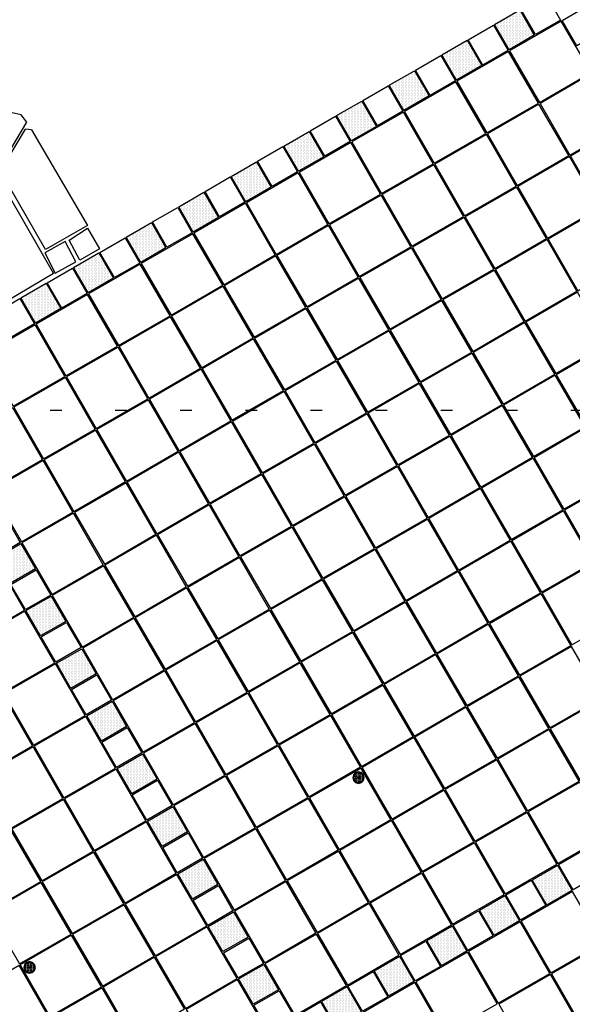
# Model space of a CAD drawing. Units: metres. Extents: x 41 to 1247, y -499 to 645.
# Drawn here: x 233 to 238, y 59 to 67 of the extents above; entities that cross this region are included whole.
import ezdxf

# ---------------------------------------------------------------- set-up
doc = ezdxf.new("R2010")
doc.units = ezdxf.units.M
doc.header["$LTSCALE"] = 0.072
doc.linetypes.add('DOT2', pattern=[3.175, 0, -3.175])
doc.layers.get('0').update_dxf_attribs({"linetype": 'CONTINUOUS'})
doc.layers.add('DR', color=2, linetype='CONTINUOUS')

# ---------------------------------------------------------------- blocks, each defined once
blk = doc.blocks.new('cwurh20')
at = {"color": 3}
for points in [[(1.8038, 8.8357), (2.0203, 8.9607), (2.1453, 8.7442), (1.9288, 8.6192)], [(2.159, 8.7405), (2.3755, 8.8655), (2.5005, 8.649), (2.284, 8.524)], [(1.5787, 8.7057), (1.7952, 8.8307), (1.9202, 8.6142), (1.7037, 8.4892)], [(1.3535, 8.5757), (1.57, 8.7007), (1.695, 8.4842), (1.4785, 8.3592)], [(1.1283, 8.4457), (1.3448, 8.5707), (1.4698, 8.3542), (1.2533, 8.2292)], [(0.9032, 8.3157), (1.1197, 8.4407), (1.2447, 8.2242), (1.0282, 8.0992)], [(0.678, 8.1857), (0.8945, 8.3107), (1.0195, 8.0942), (0.803, 7.9692)], [(0.4528, 8.0557), (0.6693, 8.1807), (0.7943, 7.9642), (0.5778, 7.8392)], [(0.2277, 7.9257), (0.4442, 8.0507), (0.5692, 7.8342), (0.3527, 7.7092)], [(0.0025, 7.7957), (0.219, 7.9207), (0.344, 7.7042), (0.1275, 7.5792)], [(-0.2227, 7.6657), (-0.0062, 7.7907), (0.1188, 7.5742), (-0.0977, 7.4492)], [(2.809, 7.6147), (3.0255, 7.7397), (3.1505, 7.5232), (2.934, 7.3982)], [(-0.4478, 7.5357), (-0.2313, 7.6607), (-0.1063, 7.4442), (-0.3228, 7.3192)], [(-0.673, 7.4057), (-0.4565, 7.5307), (-0.3315, 7.3142), (-0.548, 7.1892)], [(2.939, 7.3895), (3.1555, 7.5145), (3.2805, 7.298), (3.064, 7.173)], [(-0.8982, 7.2757), (-0.6817, 7.4007), (-0.5567, 7.1842), (-0.7732, 7.0592)], [(-1.1233, 7.1457), (-0.9068, 7.2707), (-0.7818, 7.0542), (-0.9983, 6.9292)], [(3.069, 7.1643), (3.2855, 7.2893), (3.4105, 7.0728), (3.194, 6.9478)], [(-1.3485, 7.0157), (-1.132, 7.1407), (-1.007, 6.9242), (-1.2235, 6.7992)], [(-1.5737, 6.8857), (-1.3572, 7.0107), (-1.2322, 6.7942), (-1.4487, 6.6692)], [(3.199, 6.9392), (3.4155, 7.0642), (3.5405, 6.8477), (3.324, 6.7227)], [(-1.7988, 6.7557), (-1.5823, 6.8807), (-1.4573, 6.6642), (-1.6738, 6.5392)], [(3.329, 6.714), (3.5455, 6.839), (3.6705, 6.6225), (3.454, 6.4975)], [(-2.024, 6.6257), (-1.8075, 6.7507), (-1.6825, 6.5342), (-1.899, 6.4092)], [(-2.2492, 6.4957), (-2.0327, 6.6207), (-1.9077, 6.4042), (-2.1242, 6.2792)], [(3.459, 6.4888), (3.6755, 6.6138), (3.8005, 6.3973), (3.584, 6.2723)], [(-2.4743, 6.3657), (-2.2578, 6.4907), (-2.1328, 6.2742), (-2.3493, 6.1492)], [(-2.6995, 6.2357), (-2.483, 6.3607), (-2.358, 6.1442), (-2.5745, 6.0192)], [(3.589, 6.2637), (3.8055, 6.3887), (3.9305, 6.1722), (3.714, 6.0472)], [(3.719, 6.0385), (3.9355, 6.1635), (4.0605, 5.947), (3.844, 5.822)], [(3.849, 5.8133), (4.0655, 5.9383), (4.1905, 5.7218), (3.974, 5.5968)], [(3.979, 5.5882), (4.1955, 5.7132), (4.3205, 5.4967), (4.104, 5.3717)], [(4.109, 5.363), (4.3255, 5.488), (4.4505, 5.2715), (4.234, 5.1465)], [(4.239, 5.1378), (4.4555, 5.2628), (4.5805, 5.0463), (4.364, 4.9213)], [(4.369, 4.9127), (4.5855, 5.0377), (4.7105, 4.8212), (4.494, 4.6962)], [(4.499, 4.6875), (4.7155, 4.8125), (4.8405, 4.596), (4.624, 4.471)], [(4.629, 4.4623), (4.8455, 4.5873), (4.9705, 4.3708), (4.754, 4.2458)], [(4.759, 4.2372), (4.9755, 4.3622), (5.1005, 4.1457), (4.884, 4.0207)], [(4.889, 4.012), (5.1055, 4.137), (5.2305, 3.9205), (5.014, 3.7955)], [(5.019, 3.7868), (5.2355, 3.9118), (5.3605, 3.6953), (5.144, 3.5703)], [(5.149, 3.5617), (5.3655, 3.6867), (5.4905, 3.4702), (5.274, 3.3452)], [(2.1267, 1.5165), (2.3432, 1.6415), (2.4682, 1.425), (2.2517, 1.3)], [(1.9015, 1.3865), (2.118, 1.5115), (2.243, 1.295), (2.0265, 1.17)], [(1.6763, 1.2565), (1.8928, 1.3815), (2.0178, 1.165), (1.8013, 1.04)], [(1.4512, 1.1265), (1.6677, 1.2515), (1.7927, 1.035), (1.5762, 0.91)], [(1.226, 0.9965), (1.4425, 1.1215), (1.5675, 0.905), (1.351, 0.78)], [(1.0008, 0.8665), (1.2173, 0.9915), (1.3423, 0.775), (1.1258, 0.65)], [(0.7757, 0.7365), (0.9922, 0.8615), (1.1172, 0.645), (0.9007, 0.52)], [(0.5505, 0.6065), (0.767, 0.7315), (0.892, 0.515), (0.6755, 0.39)], [(0.3253, 0.4765), (0.5418, 0.6015), (0.6668, 0.385), (0.4503, 0.26)], [(0.1002, 0.3465), (0.3167, 0.4715), (0.4417, 0.255), (0.2252, 0.13)], [(-0.125, 0.2165), (0.0915, 0.3415), (0.2165, 0.125), (0, 0)]]:
    blk.add_lwpolyline(points, close=True, dxfattribs=at)
blk = doc.blocks.new('cwurh19')
for points in [[(0.2432, -1.9612), (0.4982, -2.4028), (0.9398, -2.1478), (0.6848, -1.7062)], [(0.5032, -2.4115), (0.7582, -2.8532), (1.1998, -2.5982), (0.9448, -2.1565)], [(0.7632, -2.8618), (1.0182, -3.3035), (1.4598, -3.0485), (1.2048, -2.6068)], [(0.3128, -3.1218), (0.5678, -3.5635), (1.0095, -3.3085), (0.7545, -2.8668)], [(1.0232, -3.3122), (1.2782, -3.7538), (1.7198, -3.4988), (1.4648, -3.0572)], [(0.5728, -3.5722), (0.8278, -4.0138), (1.2695, -3.7588), (1.0145, -3.3172)], [(1.2832, -3.7625), (1.5382, -4.2042), (1.9798, -3.9492), (1.7248, -3.5075)], [(0.8328, -4.0225), (1.0878, -4.4642), (1.5295, -4.2092), (1.2745, -3.7675)], [(1.5432, -4.2128), (1.7982, -4.6545), (2.2398, -4.3995), (1.9848, -3.9578)], [(0.3825, -4.2825), (0.6375, -4.7242), (1.0792, -4.4692), (0.8242, -4.0275)], [(1.0928, -4.4728), (1.3478, -4.9145), (1.7895, -4.6595), (1.5345, -4.2178)], [(1.8032, -4.6632), (2.0582, -5.1048), (2.4998, -4.8498), (2.2448, -4.4082)], [(0.6425, -4.7328), (0.8975, -5.1745), (1.3392, -4.9195), (1.0842, -4.4778)], [(1.3528, -4.9232), (1.6078, -5.3648), (2.0495, -5.1098), (1.7945, -4.6682)], [(2.0632, -5.1135), (2.3182, -5.5552), (2.7598, -5.3002), (2.5048, -4.8585)], [(0.9025, -5.1832), (1.1575, -5.6248), (1.5992, -5.3698), (1.3442, -4.9282)], [(1.6128, -5.3735), (1.8678, -5.8152), (2.3095, -5.5602), (2.0545, -5.1185)], [(0.4522, -5.4432), (0.7072, -5.8848), (1.1488, -5.6298), (0.8938, -5.1882)], [(2.3232, -5.5638), (2.5782, -6.0055), (3.0198, -5.7505), (2.7648, -5.3088)], [(1.1625, -5.6335), (1.4175, -6.0752), (1.8592, -5.8202), (1.6042, -5.3785)]]:
    blk.add_lwpolyline(points, close=True)
blk = doc.blocks.new('cwurh7')
h = blk.add_hatch()
h.set_pattern_fill('DOTS', color=1, scale=0.01, style=0)
h.set_pattern_definition([(0, (-20.791242, 16.861897), (0.0079375, 0.015875), [0, -0.015875])])
h.paths.add_polyline_path([(0, 0.217), (-0.109, 0.188), (-0.188, 0.109), (-0.217, 0), (-0.188, -0.109), (-0.109, -0.188), (0, -0.217), (0.109, -0.188), (0.188, -0.109), (0.217, 0), (0.188, 0.109), (0.109, 0.188)])
at = {"color": 4}
for points in [[(0, 0.248), (-0.124, 0.215), (-0.215, 0.124), (-0.248, 0), (-0.215, -0.124), (-0.124, -0.215), (0, -0.248), (0.124, -0.215), (0.215, -0.124), (0.248, 0), (0.215, 0.124), (0.124, 0.215)], [(0, 0.217), (-0.109, 0.188), (-0.188, 0.109), (-0.217, 0), (-0.188, -0.109), (-0.109, -0.188), (0, -0.217), (0.109, -0.188), (0.188, -0.109), (0.217, 0), (0.188, 0.109), (0.109, 0.188)]]:
    blk.add_lwpolyline(points, close=True, dxfattribs=at)
blk.add_circle((0, 0), 0.00683)

msp = doc.modelspace()

# ---------------------------------------------------------------- hatches: boundary and pattern name
h = msp.add_hatch()
h.set_pattern_fill('PL10X10', color=256, scale=5, angle=90, style=0)
h.set_pattern_definition([(90, (259.36286, 69.91324), (-0.5, 2e-16), []), (180, (259.36286, 69.91324), (-2e-16, -0.5), [])])
h.paths.add_polyline_path([(233.9774, 36.3357), (243.7483, 41.9764), (238.1077, 51.7473), (228.3367, 46.1067)], flags=0)
edge = h.paths.add_edge_path()
edge.add_arc((217.5018, -16.608), 0.7286, 0, 360)
edge = h.paths.add_edge_path()
edge.add_arc((217.5018, -16.608), 0.7286, 268.24235, 286.53195)
edge.add_line((217.7091, -17.3064), (217.5239, -17.4133))
edge.add_line((217.5239, -17.4133), (217.4794, -17.3362))
edge = h.paths.add_edge_path()
edge.add_arc((217.5018, -16.608), 0.7286, 313.46805, 511.75765)
edge.add_line((216.8599, -16.2632), (216.4739, -15.5947))
edge.add_line((216.4739, -15.5947), (213.0531, -17.5697))
edge.add_line((213.0531, -17.5697), (211.0781, -14.1489))
edge.add_line((211.0781, -14.1489), (209.2595, -15.1989))
edge.add_line((209.2595, -15.1989), (208.6595, -14.1596))
edge.add_line((208.6595, -14.1596), (206.9994, -15.1181))
edge.add_line((206.9994, -15.1181), (188.501, -15.1181))
edge.add_line((188.501, -15.1181), (188.501, 28.4793))
edge.add_line((188.501, 28.4793), (188.701, 28.0094))
edge.add_line((188.701, 28.0094), (188.701, 32.0894))
edge.add_line((188.701, 32.0894), (188.201, 32.9555))
edge.add_line((188.201, 32.9555), (189.4135, 33.6555))
edge.add_line((189.4135, 33.6555), (188.701, 34.8894))
edge.add_line((188.701, 34.8894), (188.701, 110.4894))
edge.add_line((188.701, 110.4894), (188.3051, 111.1752))
edge.add_line((188.3051, 111.1752), (189.301, 111.7502))
edge.add_line((189.301, 111.7502), (188.501, 113.1358))
edge.add_line((188.501, 113.1358), (188.501, 150.5214))
edge.add_line((188.501, 150.5214), (208.0238, 150.5214))
edge.add_line((208.0238, 150.5214), (208.0815, 150.4214))
edge.add_line((208.0815, 150.4214), (210.0301, 151.5464))
edge.add_line((210.0301, 151.5464), (209.9868, 151.6214))
edge.add_line((209.9868, 151.6214), (211.026, 152.2214))
edge.add_line((211.026, 152.2214), (210.8528, 152.5214))
edge.add_line((210.8528, 152.5214), (242.2022, 152.5214))
edge.add_line((242.2022, 152.5214), (239.9981, 151.2489))
edge.add_line((239.9981, 151.2489), (240.5981, 150.2097))
edge.add_line((240.5981, 150.2097), (238.7795, 149.1597))
edge.add_line((238.7795, 149.1597), (239.9045, 147.2111))
edge.add_line((239.9045, 147.2111), (240.2045, 147.3843))
edge.add_line((240.2045, 147.3843), (240.2045, 106.4828))
edge.add_line((240.2045, 106.4828), (240.8328, 105.3945))
edge.add_line((240.8328, 105.3945), (239.4472, 104.5945))
edge.add_line((239.4472, 104.5945), (242.4287, 99.4303))
edge.add_line((242.4287, 99.4303), (239.6186, 97.8079))
edge.add_line((239.6186, 97.8079), (239.6186, 84.1976))
edge.add_line((239.6186, 84.1976), (240.5002, 82.6707))
edge.add_line((240.5002, 82.6707), (239.7814, 82.2557))
edge.add_line((239.7814, 82.2557), (244.1052, 74.7665))
edge.add_line((244.1052, 74.7665), (244.1052, 45.2999))
edge.add_line((244.1052, 45.2999), (242.3985, 44.3146))
edge.add_line((242.3985, 44.3146), (238.1077, 51.7473))
edge.add_line((238.1077, 51.7473), (228.3367, 46.1067))
edge.add_line((228.3367, 46.1067), (233.9774, 36.3357))
edge.add_line((233.9774, 36.3357), (241.4061, 40.6242))
edge.add_line((241.4061, 40.6242), (244.1052, 35.9487))
edge.add_line((244.1052, 35.9487), (244.1052, 17.7481))
edge.add_line((244.1052, 17.7481), (239.2894, 14.9677))
edge.add_line((239.2894, 14.9677), (240.2113, 13.371))
edge.add_line((240.2113, 13.371), (239.1721, 12.771))
edge.add_line((239.1721, 12.771), (243.2052, 5.7854))
edge.add_line((243.2052, 5.7854), (239.0989, 3.4146))
edge.add_line((239.0989, 3.4146), (239.6989, 2.3753))
edge.add_line((239.6989, 2.3753), (237.8802, 1.3253))
edge.add_line((237.8802, 1.3253), (239.0052, -0.6232))
edge.add_line((239.0052, -0.6232), (239.3052, -0.45))
edge.add_line((239.3052, -0.45), (239.3052, -18.0181))
edge.add_line((239.3052, -18.0181), (219.2587, -18.0181))
edge.add_line((219.2587, -18.0181), (218.5632, -16.8133))
edge.add_line((218.5632, -16.8133), (218.003, -17.1367))
edge = h.paths.add_edge_path()
edge.add_arc((223.1624, 154.6001), 0.9783, 0, 360)
edge = h.paths.add_edge_path()
edge.add_arc((187.2425, 104.0448), 0.9783, 0, 360)
edge = h.paths.add_edge_path()
edge.add_arc((197.7049, -18.684), 0.9783, 0, 360)
edge = h.paths.add_edge_path()
edge.add_arc((231.3394, -19.7307), 0.9783, 0, 360)
edge = h.paths.add_edge_path()
edge.add_arc((241.6218, -5.7263), 0.9783, 0, 360)
edge = h.paths.add_edge_path()
edge.add_arc((244.8349, 13.4324), 0.9783, 0, 360)
edge = h.paths.add_edge_path()
edge.add_arc((241.6215, 91.9076), 0.9783, 0, 360)
edge = h.paths.add_edge_path()
edge.add_arc((241.6215, 128.269), 0.9783, 0, 360)
edge = h.paths.add_edge_path()
edge.add_arc((196.5051, 153.3792), 0.9783, 0, 360)
edge = h.paths.add_edge_path()
edge.add_arc((208.4996, -23.4758), 0.9783, 0, 360)
edge = h.paths.add_edge_path()
edge.add_line((244.1052, -24.6181), (187.701, -24.6181))
edge.add_arc((187.701, -22.8181), 1.8, 180, 270, ccw=False)
edge.add_line((185.901, -22.8181), (185.901, 157.3214))
edge.add_arc((187.701, 157.3214), 1.8, 90, 180, ccw=False)
edge.add_line((187.701, 159.1214), (244.1052, 159.1214))
edge.add_arc((244.1052, 157.3214), 1.8, 0, 90, ccw=False)
edge.add_line((245.9052, 157.3214), (245.9052, -22.8181))
edge.add_arc((244.1052, -22.8181), 1.8, -90, 0, ccw=False)
h = msp.add_hatch()
h.set_pattern_fill('DOTS', color=256, scale=0.2, angle=90, style=0)
h.set_pattern_definition([(90, (279.068744, -52.920713), (-0.0125, 0.00625), [0, -0.0125])])
h.paths.add_polyline_path([(236.9298, 67.2148), (237.1463, 67.3398), (237.2713, 67.1233), (237.0548, 66.9983)])
h = msp.add_hatch()
h.set_pattern_fill('DOTS', color=256, scale=0.2, angle=90, style=0)
h.set_pattern_definition([(90, (278.618411, -53.180713), (-0.0125, 0.00625), [0, -0.0125])])
h.paths.add_polyline_path([(236.4794, 66.9548), (236.6959, 67.0798), (236.8209, 66.8633), (236.6044, 66.7383)])
h = msp.add_hatch()
h.set_pattern_fill('DOTS', color=256, scale=0.2, angle=90, style=0)
h.set_pattern_definition([(90, (278.168078, -53.440713), (-0.0125, 0.00625), [0, -0.0125])])
h.paths.add_polyline_path([(236.0291, 66.6948), (236.2456, 66.8198), (236.3706, 66.6033), (236.1541, 66.4783)])
h = msp.add_hatch()
h.set_pattern_fill('DOTS', color=256, scale=0.2, angle=90, style=0)
h.set_pattern_definition([(90, (277.717744, -53.700713), (-0.0125, 0.00625), [0, -0.0125])])
h.paths.add_polyline_path([(235.5788, 66.4348), (235.7953, 66.5598), (235.9203, 66.3433), (235.7038, 66.2183)])
h = msp.add_hatch()
h.set_pattern_fill('DOTS', color=256, scale=0.2, angle=90, style=0)
h.set_pattern_definition([(90, (277.267411, -53.960713), (-0.0125, 0.00625), [0, -0.0125])])
h.paths.add_polyline_path([(235.1284, 66.1748), (235.3449, 66.2998), (235.4699, 66.0833), (235.2534, 65.9583)])
h = msp.add_hatch()
h.set_pattern_fill('DOTS', color=256, scale=0.2, angle=90, style=0)
h.set_pattern_definition([(90, (276.817078, -54.220713), (-0.0125, 0.00625), [0, -0.0125])])
h.paths.add_polyline_path([(234.6781, 65.9148), (234.8946, 66.0398), (235.0196, 65.8233), (234.8031, 65.6983)])
h = msp.add_hatch()
h.set_pattern_fill('DOTS', color=256, scale=0.2, angle=90, style=0)
h.set_pattern_definition([(90, (276.366745, -54.480713), (-0.0125, 0.00625), [0, -0.0125])])
h.paths.add_polyline_path([(234.2278, 65.6548), (234.4443, 65.7798), (234.5693, 65.5633), (234.3528, 65.4383)])
h = msp.add_hatch()
h.set_pattern_fill('DOTS', color=256, scale=0.2, angle=90, style=0)
h.set_pattern_definition([(90, (275.916412, -54.740713), (-0.0125, 0.00625), [0, -0.0125])])
h.paths.add_polyline_path([(233.7774, 65.3948), (233.9939, 65.5198), (234.1189, 65.3033), (233.9024, 65.1783)])
h = msp.add_hatch()
h.set_pattern_fill('DOTS', color=256, scale=0.2, angle=90, style=0)
h.set_pattern_definition([(90, (275.466078, -55.000713), (-0.0125, 0.00625), [0, -0.0125])])
h.paths.add_polyline_path([(233.3271, 65.1348), (233.5436, 65.2598), (233.6686, 65.0433), (233.4521, 64.9183)])
h = msp.add_hatch()
h.set_pattern_fill('DOTS', color=256, scale=0.2, angle=90, style=0)
h.set_pattern_definition([(90, (275.015745, -55.260713), (-0.0125, 0.00625), [0, -0.0125])])
h.paths.add_polyline_path([(232.8768, 64.8748), (233.0933, 64.9998), (233.2183, 64.7833), (233.0018, 64.6583)])
h = msp.add_hatch()
h.set_pattern_fill('DOTS', color=256, scale=0.2, angle=90, style=0)
h.set_pattern_definition([(90, (274.799912, -57.48688), (-0.0125, 0.00625), [0, -0.0125])])
h.paths.add_polyline_path([(232.6609, 62.6486), (232.8774, 62.7736), (233.0024, 62.5571), (232.7859, 62.4321)])
h = msp.add_hatch()
h.set_pattern_fill('DOTS', color=256, scale=0.2, angle=90, style=0)
h.set_pattern_definition([(90, (275.059912, -57.937213), (-0.0125, 0.00625), [0, -0.0125])])
h.paths.add_polyline_path([(232.9209, 62.1983), (233.1374, 62.3233), (233.2624, 62.1068), (233.0459, 61.9818)])
h = msp.add_hatch()
h.set_pattern_fill('DOTS', color=256, scale=0.2, angle=90, style=0)
h.set_pattern_definition([(90, (275.319912, -58.387546), (-0.0125, 0.00625), [0, -0.0125])])
h.paths.add_polyline_path([(233.1809, 61.7479), (233.3974, 61.8729), (233.5224, 61.6564), (233.3059, 61.5314)])
h = msp.add_hatch()
h.set_pattern_fill('DOTS', color=256, scale=0.2, angle=90, style=0)
h.set_pattern_definition([(90, (275.579912, -58.837879), (-0.0125, 0.00625), [0, -0.0125])])
h.paths.add_polyline_path([(233.4409, 61.2976), (233.6574, 61.4226), (233.7824, 61.2061), (233.5659, 61.0811)])
h = msp.add_hatch()
h.set_pattern_fill('DOTS', color=256, scale=0.2, angle=90, style=0)
h.set_pattern_definition([(90, (275.839912, -59.288213), (-0.0125, 0.00625), [0, -0.0125])])
h.paths.add_polyline_path([(233.7009, 60.8473), (233.9174, 60.9723), (234.0424, 60.7558), (233.8259, 60.6308)])
h = msp.add_hatch()
h.set_pattern_fill('DOTS', color=256, scale=0.2, angle=90, style=0)
h.set_pattern_definition([(90, (276.099912, -59.738546), (-0.0125, 0.00625), [0, -0.0125])])
h.paths.add_polyline_path([(233.9609, 60.3969), (234.1774, 60.5219), (234.3024, 60.3054), (234.0859, 60.1804)])
h = msp.add_hatch()
h.set_pattern_fill('DOTS', color=256, scale=0.2, angle=90, style=0)
h.set_pattern_definition([(90, (276.359912, -60.188879), (-0.0125, 0.00625), [0, -0.0125])])
h.paths.add_polyline_path([(234.2209, 59.9466), (234.4374, 60.0716), (234.5624, 59.8551), (234.3459, 59.7301)])
h = msp.add_hatch()
h.set_pattern_fill('DOTS', color=256, scale=0.2, angle=90, style=0)
h.set_pattern_definition([(90, (279.391578, -60.239879), (-0.0125, 0.00625), [0, -0.0125])])
h.paths.add_polyline_path([(237.2526, 59.8956), (237.4691, 60.0206), (237.5941, 59.8041), (237.3776, 59.6791)])
h = msp.add_hatch()
h.set_pattern_fill('DOTS', color=256, scale=0.2, angle=90, style=0)
h.set_pattern_definition([(90, (278.941245, -60.499879), (-0.0125, 0.00625), [0, -0.0125])])
h.paths.add_polyline_path([(236.8023, 59.6356), (237.0188, 59.7606), (237.1438, 59.5441), (236.9273, 59.4191)])
h = msp.add_hatch()
h.set_pattern_fill('DOTS', color=256, scale=0.2, angle=90, style=0)
h.set_pattern_definition([(90, (276.619912, -60.639212), (-0.0125, 0.00625), [0, -0.0125])])
h.paths.add_polyline_path([(234.4809, 59.4963), (234.6974, 59.6213), (234.8224, 59.4048), (234.6059, 59.2798)])
h = msp.add_hatch()
h.set_pattern_fill('DOTS', color=256, scale=0.2, angle=90, style=0)
h.set_pattern_definition([(90, (278.490912, -60.759879), (-0.0125, 0.00625), [0, -0.0125])])
h.paths.add_polyline_path([(236.3519, 59.3756), (236.5684, 59.5006), (236.6934, 59.2841), (236.4769, 59.1591)])
h = msp.add_hatch()
h.set_pattern_fill('DOTS', color=256, scale=0.2, angle=90, style=0)
h.set_pattern_definition([(90, (276.879912, -61.089545), (-0.0125, 0.00625), [0, -0.0125])])
h.paths.add_polyline_path([(234.7409, 59.0459), (234.9574, 59.1709), (235.0824, 58.9544), (234.8659, 58.8294)])
h = msp.add_hatch()
h.set_pattern_fill('DOTS', color=256, scale=0.2, angle=90, style=0)
h.set_pattern_definition([(90, (278.040579, -61.019879), (-0.0125, 0.00625), [0, -0.0125])])
h.paths.add_polyline_path([(235.9016, 59.1156), (236.1181, 59.2406), (236.2431, 59.0241), (236.0266, 58.8991)])
h = msp.add_hatch()
h.set_pattern_fill('DOTS', color=256, scale=0.2, angle=90, style=0)
h.set_pattern_definition([(90, (277.590245, -61.279879), (-0.0125, 0.00625), [0, -0.0125])])
h.paths.add_polyline_path([(235.4513, 58.8556), (235.6678, 58.9806), (235.7928, 58.7641), (235.5763, 58.6391)])

# ---------------------------------------------------------------- linework, layer by layer
for q in [(232.9156, 66.3184), (233.4464, 65.495)]:
    msp.add_line((232.9669, 66.3137), q)
for points in [[(237.0598, 66.9896), (237.3148, 66.5479), (237.7564, 66.8029), (237.5014, 67.2446)], [(231.9913, 67.1105), (233.1566, 65.0845), (232.6387, 64.7783), (231.4498, 66.8278)], [(236.6094, 66.7296), (236.8644, 66.2879), (237.3061, 66.5429), (237.0511, 66.9846)], [(237.3198, 66.5393), (237.5748, 66.0976), (238.0164, 66.3526), (237.7614, 66.7943)], [(236.1591, 66.4696), (236.4141, 66.0279), (236.8558, 66.2829), (236.6008, 66.7246)], [(236.8694, 66.2793), (237.1244, 65.8376), (237.5661, 66.0926), (237.3111, 66.5343)], [(232.5264, 66.2862), (232.6891, 65.9803), (232.9269, 66.3799), (232.8786, 66.4432), (232.8027, 66.4587)], [(235.7088, 66.2096), (235.9638, 65.7679), (236.4054, 66.0229), (236.1504, 66.4646)], [(237.5798, 66.0889), (237.8348, 65.6473), (238.2764, 65.9023), (238.0214, 66.3439)], [(236.4191, 66.0193), (236.6741, 65.5776), (237.1158, 65.8326), (236.8608, 66.2743)], [(235.2584, 65.9496), (235.5134, 65.5079), (235.9551, 65.7629), (235.7001, 66.2046)], [(237.1294, 65.8289), (237.3844, 65.3873), (237.8261, 65.6423), (237.5711, 66.0839)], [(235.9688, 65.7593), (236.2238, 65.3176), (236.6654, 65.5726), (236.4104, 66.0143)], [(234.8081, 65.6896), (235.0631, 65.2479), (235.5048, 65.5029), (235.2498, 65.9446)], [(236.6791, 65.5689), (236.9341, 65.1273), (237.3758, 65.3823), (237.1208, 65.8239)], [(235.5184, 65.4993), (235.7734, 65.0576), (236.2151, 65.3126), (235.9601, 65.7543)], [(234.3578, 65.4296), (234.6128, 64.9879), (235.0544, 65.2429), (234.7994, 65.6846)], [(236.2288, 65.3089), (236.4838, 64.8673), (236.9254, 65.1223), (236.6704, 65.5639)], [(237.3894, 65.3786), (237.6444, 64.9369), (238.0861, 65.1919), (237.8311, 65.6336)], [(235.0681, 65.2393), (235.3231, 64.7976), (235.7648, 65.0526), (235.5098, 65.4943)], [(233.4477, 65.4712), (233.5496, 65.2955), (233.3821, 65.1992), (233.2917, 65.3682)], [(233.9074, 65.1696), (234.1624, 64.7279), (234.6041, 64.9829), (234.3491, 65.4246)], [(233.2556, 65.3586), (233.0822, 65.2606), (233.1704, 65.0878), (233.3477, 65.1835)], [(236.9391, 65.1186), (237.1941, 64.6769), (237.6358, 64.9319), (237.3808, 65.3736)], [(234.6178, 64.9793), (234.8728, 64.5376), (235.3144, 64.7926), (235.0594, 65.2343)], [(235.7784, 65.0489), (236.0334, 64.6073), (236.4751, 64.8623), (236.2201, 65.3039)], [(233.4571, 64.9096), (233.7121, 64.4679), (234.1538, 64.7229), (233.8988, 65.1646)], [(236.4888, 64.8586), (236.7438, 64.4169), (237.1854, 64.6719), (236.9304, 65.1136)], [(234.1674, 64.7193), (234.4224, 64.2776), (234.8641, 64.5326), (234.6091, 64.9743)], [(235.3281, 64.7889), (235.5831, 64.3473), (236.0248, 64.6023), (235.7698, 65.0439)], [(233.0068, 64.6496), (233.2618, 64.2079), (233.7034, 64.4629), (233.4484, 64.9046)], [(237.1991, 64.6683), (237.4541, 64.2266), (237.8958, 64.4816), (237.6408, 64.9233)], [(236.0384, 64.5986), (236.2934, 64.1569), (236.7351, 64.4119), (236.4801, 64.8536)], [(234.8778, 64.5289), (235.1328, 64.0873), (235.5744, 64.3423), (235.3194, 64.7839)], [(232.5564, 64.3896), (232.8114, 63.9479), (233.2531, 64.2029), (232.9981, 64.6446)], [(233.7171, 64.4593), (233.9721, 64.0176), (234.4138, 64.2726), (234.1588, 64.7143)], [(236.7488, 64.4083), (237.0038, 63.9666), (237.4454, 64.2216), (237.1904, 64.6633)], [(235.5881, 64.3386), (235.8431, 63.8969), (236.2848, 64.1519), (236.0298, 64.5936)], [(234.4274, 64.2689), (234.6824, 63.8273), (235.1241, 64.0823), (234.8691, 64.5239)], [(237.4591, 64.2179), (237.7141, 63.7763), (238.1558, 64.0313), (237.9008, 64.4729)], [(233.2668, 64.1993), (233.5218, 63.7576), (233.9634, 64.0126), (233.7084, 64.4543)], [(236.2984, 64.1483), (236.5534, 63.7066), (236.9951, 63.9616), (236.7401, 64.4033)], [(235.1378, 64.0786), (235.3928, 63.6369), (235.8344, 63.8919), (235.5794, 64.3336)], [(233.9771, 64.0089), (234.2321, 63.5673), (234.6738, 63.8223), (234.4188, 64.2639)], [(237.0088, 63.9579), (237.2638, 63.5163), (237.7054, 63.7713), (237.4504, 64.2129)], [(232.8164, 63.9393), (233.0714, 63.4976), (233.5131, 63.7526), (233.2581, 64.1943)], [(235.8481, 63.8883), (236.1031, 63.4466), (236.5448, 63.7016), (236.2898, 64.1433)], [(234.6874, 63.8186), (234.9424, 63.3769), (235.3841, 63.6319), (235.1291, 64.0736)], [(233.5268, 63.7489), (233.7818, 63.3073), (234.2234, 63.5623), (233.9684, 64.0039)], [(232.3661, 63.6793), (232.6211, 63.2376), (233.0628, 63.4926), (232.8078, 63.9343)], [(235.3978, 63.6283), (235.6528, 63.1866), (236.0944, 63.4416), (235.8394, 63.8833)], [(236.5584, 63.6979), (236.8134, 63.2563), (237.2551, 63.5113), (237.0001, 63.9529)], [(234.2371, 63.5586), (234.4921, 63.1169), (234.9338, 63.3719), (234.6788, 63.8136)], [(233.0764, 63.4889), (233.3314, 63.0473), (233.7731, 63.3023), (233.5181, 63.7439)], [(237.2688, 63.5076), (237.5238, 63.0659), (237.9654, 63.3209), (237.7104, 63.7626)], [(234.9474, 63.3683), (235.2024, 62.9266), (235.6441, 63.1816), (235.3891, 63.6233)], [(236.1081, 63.4379), (236.3631, 62.9963), (236.8048, 63.2513), (236.5498, 63.6929)], [(233.7868, 63.2986), (234.0418, 62.8569), (234.4834, 63.1119), (234.2284, 63.5536)], [(232.6261, 63.2289), (232.8811, 62.7873), (233.3228, 63.0423), (233.0678, 63.4839)], [(236.8184, 63.2476), (237.0734, 62.8059), (237.5151, 63.0609), (237.2601, 63.5026)], [(235.6578, 63.1779), (235.9128, 62.7363), (236.3544, 62.9913), (236.0994, 63.4329)], [(233.3364, 63.0386), (233.5914, 62.5969), (234.0331, 62.8519), (233.7781, 63.2936)], [(234.4971, 63.1083), (234.7521, 62.6666), (235.1938, 62.9216), (234.9388, 63.3633)], [(237.5288, 63.0573), (237.7838, 62.6156), (238.2254, 62.8706), (237.9704, 63.3123)], [(236.3681, 62.9876), (236.6231, 62.5459), (237.0648, 62.8009), (236.8098, 63.2426)], [(235.2074, 62.9179), (235.4624, 62.4763), (235.9041, 62.7313), (235.6491, 63.1729)], [(232.8861, 62.7786), (233.1411, 62.3369), (233.5828, 62.5919), (233.3278, 63.0336)], [(234.0468, 62.8483), (234.3018, 62.4066), (234.7434, 62.6616), (234.4884, 63.1033)], [(237.0784, 62.7973), (237.3334, 62.3556), (237.7751, 62.6106), (237.5201, 63.0523)], [(235.9178, 62.7276), (236.1728, 62.2859), (236.6144, 62.5409), (236.3594, 62.9826)], [(234.7571, 62.6579), (235.0121, 62.2163), (235.4538, 62.4713), (235.1988, 62.9129)], [(233.5964, 62.5883), (233.8514, 62.1466), (234.2931, 62.4016), (234.0381, 62.8433)], [(236.6281, 62.5373), (236.8831, 62.0956), (237.3248, 62.3506), (237.0698, 62.7923)], [(235.4674, 62.4676), (235.7224, 62.0259), (236.1641, 62.2809), (235.9091, 62.7226)], [(234.3068, 62.3979), (234.5618, 61.9563), (235.0034, 62.2113), (234.7484, 62.6529)], [(233.1461, 62.3283), (233.4011, 61.8866), (233.8428, 62.1416), (233.5878, 62.5833)], [(236.1778, 62.2773), (236.4328, 61.8356), (236.8744, 62.0906), (236.6194, 62.5323)], [(237.3384, 62.3469), (237.5934, 61.9053), (238.0351, 62.1603), (237.7801, 62.6019)], [(235.0171, 62.2076), (235.2721, 61.7659), (235.7138, 62.0209), (235.4588, 62.4626)], [(233.8564, 62.1379), (234.1114, 61.6963), (234.5531, 61.9513), (234.2981, 62.3929)], [(236.8881, 62.0869), (237.1431, 61.6453), (237.5848, 61.9003), (237.3298, 62.3419)], [(234.5668, 61.9476), (234.8218, 61.5059), (235.2634, 61.7609), (235.0084, 62.2026)], [(235.7274, 62.0173), (235.9824, 61.5756), (236.4241, 61.8306), (236.1691, 62.2723)], [(233.4061, 61.8779), (233.6611, 61.4363), (234.1028, 61.6913), (233.8478, 62.1329)], [(236.4378, 61.8269), (236.6928, 61.3853), (237.1344, 61.6403), (236.8794, 62.0819)], [(234.1164, 61.6876), (234.3714, 61.2459), (234.8131, 61.5009), (234.5581, 61.9426)], [(235.2771, 61.7573), (235.5321, 61.3156), (235.9738, 61.5706), (235.7188, 62.0123)], [(237.1481, 61.6366), (237.4031, 61.1949), (237.8448, 61.4499), (237.5898, 61.8916)], [(235.9874, 61.5669), (236.2424, 61.1253), (236.6841, 61.3803), (236.4291, 61.8219)], [(234.8268, 61.4973), (235.0818, 61.0556), (235.5234, 61.3106), (235.2684, 61.7523)], [(233.6661, 61.4276), (233.9211, 60.9859), (234.3628, 61.2409), (234.1078, 61.6826)], [(236.6978, 61.3766), (236.9528, 60.9349), (237.3944, 61.1899), (237.1394, 61.6316)], [(235.5371, 61.3069), (235.7921, 60.8653), (236.2338, 61.1203), (235.9788, 61.5619)], [(234.3764, 61.2373), (234.6314, 60.7956), (235.0731, 61.0506), (234.8181, 61.4923)], [(237.4081, 61.1863), (237.6631, 60.7446), (238.1048, 60.9996), (237.8498, 61.4413)], [(236.2474, 61.1166), (236.5024, 60.6749), (236.9441, 60.9299), (236.6891, 61.3716)], [(235.0868, 61.0469), (235.3418, 60.6053), (235.7834, 60.8603), (235.5284, 61.3019)], [(233.9261, 60.9773), (234.1811, 60.5356), (234.6228, 60.7906), (234.3678, 61.2323)], [(236.9578, 60.9263), (237.2128, 60.4846), (237.6544, 60.7396), (237.3994, 61.1813)], [(235.7971, 60.8566), (236.0521, 60.4149), (236.4938, 60.6699), (236.2388, 61.1116)], [(234.6364, 60.7869), (234.8914, 60.3453), (235.3331, 60.6003), (235.0781, 61.0419)], [(235.3468, 60.5966), (235.6018, 60.1549), (236.0434, 60.4099), (235.7884, 60.8516)], [(236.5074, 60.6663), (236.7624, 60.2246), (237.2041, 60.4796), (236.9491, 60.9213)], [(234.1861, 60.5269), (234.4411, 60.0853), (234.8828, 60.3403), (234.6278, 60.7819)], [(237.2178, 60.4759), (237.4728, 60.0343), (237.9144, 60.2893), (237.6594, 60.7309)], [(234.8964, 60.3366), (235.1514, 59.8949), (235.5931, 60.1499), (235.3381, 60.5916)], [(236.0571, 60.4063), (236.3121, 59.9646), (236.7538, 60.2196), (236.4988, 60.6613)], [(236.7674, 60.2159), (237.0224, 59.7743), (237.4641, 60.0293), (237.2091, 60.4709)], [(235.6068, 60.1463), (235.8618, 59.7046), (236.3034, 59.9596), (236.0484, 60.4013)], [(234.4461, 60.0766), (234.7011, 59.6349), (235.1428, 59.8899), (234.8878, 60.3316)], [(236.3171, 59.9559), (236.5721, 59.5143), (237.0138, 59.7693), (236.7588, 60.2109)], [(235.1564, 59.8863), (235.4114, 59.4446), (235.8531, 59.6996), (235.5981, 60.1413)], [(235.8668, 59.6959), (236.1218, 59.2543), (236.5634, 59.5093), (236.3084, 59.9509)], [(234.7061, 59.6263), (234.9611, 59.1846), (235.4028, 59.4396), (235.1478, 59.8813)], [(237.1574, 59.5404), (237.4124, 59.0988), (237.8541, 59.3538), (237.5991, 59.7954)], [(235.4164, 59.4359), (235.6714, 58.9943), (236.1131, 59.2493), (235.8581, 59.6909)], [(236.7071, 59.2804), (236.9621, 58.8388), (237.4038, 59.0938), (237.1488, 59.5354)], [(234.9661, 59.1759), (235.2211, 58.7343), (235.6628, 58.9893), (235.4078, 59.4309)], [(237.4174, 59.0901), (237.6724, 58.6484), (238.1141, 58.9034), (237.8591, 59.3451)], [(236.2568, 59.0204), (236.5118, 58.5788), (236.9534, 58.8338), (236.6984, 59.2754)], [(236.9671, 58.8301), (237.2221, 58.3884), (237.6638, 58.6434), (237.4088, 59.0851)], [(235.8064, 58.7604), (236.0614, 58.3188), (236.5031, 58.5738), (236.2481, 59.0154)]]:
    msp.add_lwpolyline(points, close=True)
for points in [[(233.4464, 65.495), (233.0866, 65.2894), (232.7035, 65.9599), (232.9156, 66.3184)], [(235.9302, 60.945), (236.2338, 61.1203), (235.9788, 61.5619), (235.5371, 61.3069), (235.7124, 61.0034)], [(235.7024, 61.0007), (235.5284, 61.3019), (235.0868, 61.0469), (235.3418, 60.6053), (235.5328, 60.7155)], [(235.9418, 60.6059), (236.0521, 60.4149), (236.4938, 60.6699), (236.2388, 61.1116), (235.9375, 60.9377)], [(235.5354, 60.7055), (235.3468, 60.5966), (235.6018, 60.1549), (236.0434, 60.4099), (235.9345, 60.5986)]]:
    msp.add_lwpolyline(points)
for centre, radius in [((235.7665, 60.7696), 0.00683), ((235.7665, 60.7696), 0.00683), ((235.7665, 60.7696), 0.00683), ((235.7665, 60.7696), 0.00683), ((235.7665, 60.7696), 0.00683), ((235.7665, 60.7696), 0.00683), ((235.7665, 60.7696), 0.00683), ((235.7665, 60.7696), 0.00683), ((235.7665, 60.7696), 0.00683), ((235.7665, 60.7696), 0.00683), ((235.7665, 60.7696), 0.00683), ((235.7665, 60.7696), 0.00683), ((235.7665, 60.7696), 0.00683), ((235.7665, 60.7696), 0.00683), ((235.7665, 60.7696), 0.00683), ((235.7665, 60.7696), 0.00683), ((235.7665, 60.7696), 0.00683), ((235.7665, 60.7696), 0.00683), ((235.7665, 60.7696), 0.00683), ((235.7665, 60.7696), 0.00683), ((235.7665, 60.7696), 0.00137), ((235.7665, 60.7696), 0.00137), ((232.9519, 59.1446), 0.00683), ((232.9519, 59.1446), 0.00683), ((232.9519, 59.1446), 0.00683), ((232.9519, 59.1446), 0.00683), ((232.9519, 59.1446), 0.00683), ((232.9519, 59.1446), 0.00683), ((232.9519, 59.1446), 0.00683), ((232.9519, 59.1446), 0.00683), ((232.9519, 59.1446), 0.00683), ((232.9519, 59.1446), 0.00683), ((232.9519, 59.1446), 0.00683), ((232.9519, 59.1446), 0.00683), ((232.9519, 59.1446), 0.00683), ((232.9519, 59.1446), 0.00683), ((232.9519, 59.1446), 0.00683), ((232.9519, 59.1446), 0.00683), ((232.9519, 59.1446), 0.00683), ((232.9519, 59.1446), 0.00683), ((232.9519, 59.1446), 0.00683), ((232.9519, 59.1446), 0.00683), ((232.9519, 59.1446), 0.00683), ((232.9519, 59.1446), 0.00683), ((232.9519, 59.1446), 0.00137), ((232.9519, 59.1446), 0.00137)]:
    msp.add_circle(centre, radius)
at = {"layer": 'DR', "color": 0, "linetype": 'DOT2', "ltscale": 2}
msp.add_line((276.1312, 63.9139), (138.3774, 63.9071), dxfattribs=at)

# ---------------------------------------------------------------- block references
for name, p in [('cwurh20', (235.3511, 58.5091)), ('cwurh20', (229.7219, 55.2591)), ('cwurh19', (231.9674, 64.3498))]:
    msp.add_blockref(name, p)
at = {"xscale": 0.2, "yscale": 0.2, "zscale": 0.2, "rotation": 90}
for p in [(235.7665, 60.7696), (232.9519, 59.1446)]:
    msp.add_blockref('cwurh7', p, dxfattribs=at)

doc.saveas('drawing.dxf')
